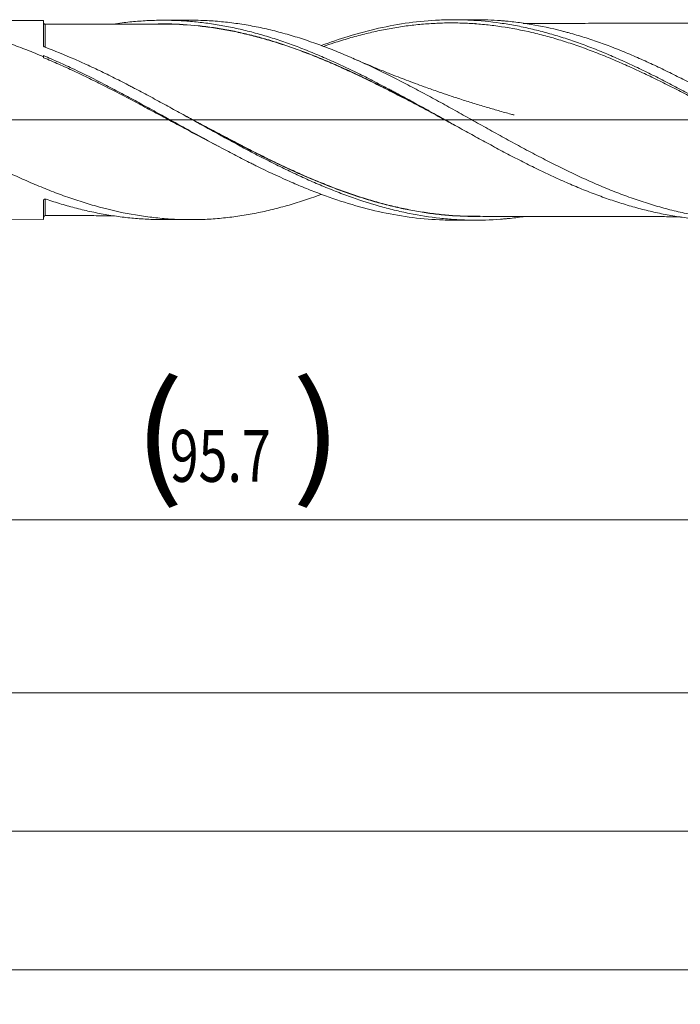
# Model space of a CAD drawing. Units: millimetres. Extents: x -172 to 160, y -183 to 31.
# Drawn here: x 75 to 113, y -51 to 6 of the extents above; entities that cross this region are included whole.
import ezdxf

# ---------------------------------------------------------------- set-up
doc = ezdxf.new("R2010")
doc.units = ezdxf.units.MM
doc.linetypes.add('CENTER', pattern=[47.5, 22, -8.5, 8.5, -8.5])
for name, color, linetype in [('1', 4, 'Continuous'), ('2', 7, 'Continuous'), ('SK2', 7, 'Continuous'), ('SK4', 2, 'CENTER')]:
    doc.layers.add(name, color=color, linetype=linetype)
doc.styles.add('iso_b_vert', font='simplex.shx')
doc.dimstyles.get("Standard").update_dxf_attribs({"dimtxt": 0.18, "dimasz": 0.18, "dimexe": 0.18, "dimexo": 0.0625, "dimgap": 0.09, "dimtad": 1, "dimzin": 0, "dimdsep": 52, "dimtxsty": 'Standard', "dimcen": 0.09, "dimadec": 0, "dimazin": 0, "dimtfac": 1, "dimtdec": 4, "dimtofl": 0, "dimtmove": 0, "dimatfit": 3, "dimfxl": 1, "dimtolj": 1, "dimtzin": 0, "dimarcsym": 0})

# ---------------------------------------------------------------- blocks, each defined once
blk = doc.blocks.new('_U0')
at = {"layer": 'SK2', "lineweight": 13}
for p, q in [((39.3, -7.4375), (39.3, -25.113247)), ((135, -7.4375), (135, -25.113247)), ((135, -23.113247), (39.3, -23.113247))]:
    blk.add_line(p, q, dxfattribs=at)
at = {"layer": 'SK2', "lineweight": 18}
for points in [[(39.3, -23.113247), (42.799998, -22.652464), (42.800002, -23.574031)], [(135, -23.113247), (131.500002, -23.574031), (131.499998, -22.652464)]]:
    blk.add_solid(points, dxfattribs=at)
at = {"layer": 'SK2', "lineweight": 18, "char_height": 3, "attachment_point": 7, "line_spacing_factor": 1.084337, "style": 'iso_b_vert'}
for s, insert in [('\\W1.1313;{\\H1.88x;(}', (81.688544, -20.915633)), ('\\W1.1313;{\\H1.88x;)}', (90.829456, -20.915633)), ('\\W0.7346;95.7', (83.788544, -20.915633))]:
    blk.add_mtext(s, dxfattribs=dict(at, insert=insert))
blk = doc.blocks.new('_U1')
at = {"layer": 'SK2', "lineweight": 13}
for p, q in [((7, -7.4375), (7, -35.113247)), ((135, -7.4375), (135, -35.113247)), ((135, -33.113247), (7, -33.113247))]:
    blk.add_line(p, q, dxfattribs=at)
at = {"layer": 'SK2', "lineweight": 18}
for points in [[(7, -33.113247), (10.499998, -32.652464), (10.500002, -33.574031)], [(135, -33.113247), (131.500002, -33.574031), (131.499998, -32.652464)]]:
    blk.add_solid(points, dxfattribs=at)
at = {"layer": 'SK2', "lineweight": 18, "insert": (68.621201, -32.228133), "char_height": 3, "attachment_point": 7, "line_spacing_factor": 1.084337, "style": 'iso_b_vert'}
blk.add_mtext('\\W0.6217;128', dxfattribs=at)
blk = doc.blocks.new('_U3')
at = {"layer": 'SK2', "lineweight": 13}
for p, q in [((-45, -7.5875), (-45, -51.113247)), ((135, -7.4375), (135, -51.113247)), ((-45, -49.113247), (135, -49.113247))]:
    blk.add_line(p, q, dxfattribs=at)
at = {"layer": 'SK2', "lineweight": 18}
for points in [[(-45, -49.113247), (-41.500002, -48.652464), (-41.499998, -49.574031)], [(135, -49.113247), (131.500002, -49.574031), (131.499998, -48.652464)]]:
    blk.add_solid(points, dxfattribs=at)
at = {"layer": 'SK2', "lineweight": 18, "insert": (42.621201, -48.228133), "char_height": 3, "attachment_point": 7, "line_spacing_factor": 1.084337, "style": 'iso_b_vert'}
blk.add_mtext('\\W0.6217;180', dxfattribs=at)
blk = doc.blocks.new('_U4')
at = {"layer": '2', "lineweight": 13}
for p, q in [((0, -7.4375), (0, -43.113247)), ((135, -7.4375), (135, -43.113247)), ((135, -41.113247), (0, -41.113247))]:
    blk.add_line(p, q, dxfattribs=at)
at = {"layer": '2', "lineweight": 18}
for points in [[(0, -41.113247), (3.499998, -40.652464), (3.500002, -41.574031)], [(135, -41.113247), (131.500002, -41.574031), (131.499998, -40.652464)]]:
    blk.add_solid(points, dxfattribs=at)
at = {"layer": '2', "lineweight": 18, "insert": (65.121201, -40.228133), "char_height": 3, "attachment_point": 7, "line_spacing_factor": 1.084337, "style": 'iso_b_vert'}
blk.add_mtext('\\W0.6217;135', dxfattribs=at)

msp = doc.modelspace()

# ---------------------------------------------------------------- linework, layer by layer
at = {"layer": '1', "lineweight": 18}
for p, q in [((76.5, 5.749), (67.334, 5.732)), ((76.5, 5.749), (76.5, 4.277)), ((84.969, 5.764), (83.382, 5.761)), ((101.438, 5.793), (100.159, 5.791)), ((76.5, 3.72), (76.5, 3.65)), ((76.5, -4.635), (76.5, -5.749)), ((67.334, -5.732), (76.5, -5.749)), ((83.382, -5.761), (84.969, -5.764)), ((100.159, -5.791), (101.438, -5.793))]:
    msp.add_line(p, q, dxfattribs=at)
at = {"layer": '1', "lineweight": 13, "ltscale": 0.05}
msp.add_line((-51.5, 0), (139.378, 0), dxfattribs=at)
at = {"layer": '1', "lineweight": 18}
for centre, start_param, end_param in [((76.6, 5.627), 0.014768, 1.590418), ((76.6, -5.627), -1.560184, -0.014768)]:
    msp.add_ellipse(centre, major_axis=(-0.1, 0), ratio=0.999999, start_param=start_param, end_param=end_param, dxfattribs=at)
for points, knots in [([(52.403, 5.705), (52.718, 5.706), (53.033, 5.698), (53.664, 5.668), (53.98, 5.645), (54.455, 5.598), (54.614, 5.58), (54.931, 5.541), (55.089, 5.52), (55.564, 5.45), (55.881, 5.395), (56.355, 5.303), (56.513, 5.27), (56.829, 5.201), (56.987, 5.164), (57.461, 5.05), (57.778, 4.966), (58.253, 4.83), (58.412, 4.783), (58.728, 4.685), (58.887, 4.635), (59.361, 4.479), (59.678, 4.369), (60.31, 4.137), (60.625, 4.014), (61.258, 3.759), (61.574, 3.626), (62.209, 3.349), (62.525, 3.206), (63.157, 2.912), (63.473, 2.76), (64.105, 2.45), (64.421, 2.291), (64.896, 2.048), (65.054, 1.966), (65.37, 1.801), (65.529, 1.718), (66.004, 1.466), (66.32, 1.297), (66.952, 0.954), (67.268, 0.782), (67.9, 0.435), (68.216, 0.26), (68.69, -0.003), (68.848, -0.09), (69.165, -0.266), (69.324, -0.353), (69.798, -0.615), (70.114, -0.788), (70.746, -1.133), (71.062, -1.305), (71.693, -1.643), (72.009, -1.81), (72.484, -2.057), (72.643, -2.139), (72.959, -2.301), (73.117, -2.381), (73.591, -2.619), (73.907, -2.774), (74.539, -3.075), (74.854, -3.222), (75.486, -3.507), (75.802, -3.645), (76.277, -3.844), (76.435, -3.909), (76.752, -4.036), (76.91, -4.098), (77.383, -4.28), (77.699, -4.396), (78.33, -4.614), (78.646, -4.717), (79.12, -4.862), (79.278, -4.909), (79.594, -4.998), (79.753, -5.042), (80.544, -5.249), (81.174, -5.386), (82.121, -5.545), (82.437, -5.591), (82.911, -5.648), (83.069, -5.664), (83.385, -5.694), (83.543, -5.707), (84.017, -5.74), (84.333, -5.754), (84.964, -5.766), (85.279, -5.764), (85.91, -5.744), (86.226, -5.726), (86.7, -5.687), (86.859, -5.672), (87.175, -5.638), (87.333, -5.619), (87.807, -5.557), (88.122, -5.507), (88.595, -5.421), (88.753, -5.391), (89.068, -5.326), (89.226, -5.292), (89.699, -5.184), (90.015, -5.105), (90.489, -4.975), (90.648, -4.93), (90.963, -4.836), (91.121, -4.788), (91.595, -4.638), (91.91, -4.531), (92.332, -4.38), (92.44, -4.341), (92.547, -4.301)], [0, 0, 0, 0, 0.023526, 0.023526, 0.047147, 0.047147, 0.058957, 0.058957, 0.070767, 0.070767, 0.094388, 0.094388, 0.106198, 0.106198, 0.118008, 0.118008, 0.141629, 0.141629, 0.153439, 0.153439, 0.165249, 0.165249, 0.18887, 0.18887, 0.212491, 0.212491, 0.236111, 0.236111, 0.259732, 0.259732, 0.283352, 0.283352, 0.306973, 0.306973, 0.318783, 0.318783, 0.330593, 0.330593, 0.354214, 0.354214, 0.377834, 0.377834, 0.401455, 0.401455, 0.413265, 0.413265, 0.425076, 0.425076, 0.448696, 0.448696, 0.472317, 0.472317, 0.495937, 0.495937, 0.507748, 0.507748, 0.519558, 0.519558, 0.543178, 0.543178, 0.566799, 0.566799, 0.590419, 0.590419, 0.60223, 0.60223, 0.61404, 0.61404, 0.637661, 0.637661, 0.661281, 0.661281, 0.673091, 0.673091, 0.684902, 0.684902, 0.732143, 0.732143, 0.755763, 0.755763, 0.767574, 0.767574, 0.779384, 0.779384, 0.803005, 0.803005, 0.826625, 0.826625, 0.850246, 0.850246, 0.862056, 0.862056, 0.873866, 0.873866, 0.897487, 0.897487, 0.909297, 0.909297, 0.921107, 0.921107, 0.944728, 0.944728, 0.956538, 0.956538, 0.968348, 0.968348, 0.991969, 0.991969, 1, 1, 1, 1]), ([(76.5, 3.65), (76.179, 3.786), (75.86, 3.917), (75.22, 4.168), (74.901, 4.288), (74.262, 4.514), (73.943, 4.621), (73.463, 4.771), (73.303, 4.82), (73.062, 4.89), (72.982, 4.913), (72.822, 4.958), (72.742, 4.98), (72.342, 5.088), (72.022, 5.167), (71.383, 5.311), (71.064, 5.375), (70.424, 5.488), (70.104, 5.537), (69.624, 5.598), (69.464, 5.616), (69.143, 5.649), (68.663, 5.692), (68.184, 5.717), (67.544, 5.734), (67.225, 5.734), (66.745, 5.722), (66.585, 5.716), (66.265, 5.7), (66.104, 5.69), (65.623, 5.654), (65.303, 5.622), (64.344, 5.501), (63.705, 5.389), (62.905, 5.212), (62.744, 5.174), (62.504, 5.115), (62.424, 5.095), (62.263, 5.054), (61.863, 4.949), (61.463, 4.833), (60.823, 4.634), (60.503, 4.528), (60.081, 4.379), (59.978, 4.342), (59.875, 4.305)], [0, 0, 0, 0, 0.05773, 0.05773, 0.11546, 0.11546, 0.17319, 0.17319, 0.202055, 0.202055, 0.216488, 0.216488, 0.23092, 0.23092, 0.28865, 0.28865, 0.34638, 0.34638, 0.40411, 0.40411, 0.432975, 0.432975, 0.46184, 0.51957, 0.51957, 0.577301, 0.577301, 0.606166, 0.606166, 0.635031, 0.635031, 0.692761, 0.692761, 0.808221, 0.808221, 0.837086, 0.837086, 0.851518, 0.851518, 0.865951, 0.923681, 0.923681, 0.981411, 0.981411, 1, 1, 1, 1]), ([(80.524, 5.54), (80.697, 5.566), (80.87, 5.59), (81.336, 5.648), (81.629, 5.678), (82.069, 5.713), (82.215, 5.723), (82.509, 5.74), (82.655, 5.746), (83.095, 5.76), (83.387, 5.763), (83.971, 5.755), (84.264, 5.744), (84.849, 5.708), (85.142, 5.684), (85.582, 5.637), (85.729, 5.62), (86.022, 5.582), (86.169, 5.561), (86.608, 5.494), (86.9, 5.442), (87.485, 5.327), (87.777, 5.263), (88.362, 5.122), (88.655, 5.046), (89.094, 4.922), (89.241, 4.879), (89.534, 4.791), (89.681, 4.745), (90.12, 4.604), (90.412, 4.504), (90.997, 4.295), (91.289, 4.185), (91.874, 3.955), (92.166, 3.835), (92.606, 3.649), (92.752, 3.586), (93.045, 3.457), (93.192, 3.391), (93.485, 3.258), (93.631, 3.191), (93.923, 3.054), (94.07, 2.985), (94.508, 2.775), (94.8, 2.632), (95.239, 2.412), (95.385, 2.337), (95.677, 2.188), (95.823, 2.112), (96.116, 1.96), (96.263, 1.884), (96.482, 1.768), (96.556, 1.729), (96.702, 1.651), (96.776, 1.612), (96.995, 1.494), (97.141, 1.415), (97.434, 1.257), (97.58, 1.177), (98.018, 0.938), (98.311, 0.777), (98.749, 0.535), (98.895, 0.453), (99.187, 0.291), (99.333, 0.21), (99.626, 0.047), (99.772, -0.035), (100.065, -0.198), (100.212, -0.28), (100.651, -0.524), (100.943, -0.686), (101.382, -0.928), (101.528, -1.008), (101.82, -1.168), (101.966, -1.248), (102.258, -1.407), (102.404, -1.486), (102.696, -1.643), (102.842, -1.721), (103.135, -1.876), (103.281, -1.953), (103.574, -2.106), (103.72, -2.182), (104.013, -2.333), (104.159, -2.408), (104.452, -2.555), (104.744, -2.701), (105.036, -2.844), (105.328, -2.985), (105.474, -3.055), (105.766, -3.193), (105.912, -3.26), (106.204, -3.394), (106.35, -3.46), (106.643, -3.59), (106.789, -3.654), (107.082, -3.78), (107.228, -3.842), (107.667, -4.024), (107.96, -4.14), (108.544, -4.363), (108.836, -4.47), (109.419, -4.672), (109.711, -4.767), (110.15, -4.902), (110.296, -4.946), (110.588, -5.03), (110.735, -5.071), (111.174, -5.189), (111.466, -5.261), (112.05, -5.392), (112.342, -5.452), (112.926, -5.558), (113.218, -5.604), (113.656, -5.664), (113.802, -5.682), (114.021, -5.707), (114.095, -5.715), (114.241, -5.73), (114.314, -5.737), (114.68, -5.77), (114.972, -5.79), (115.41, -5.809), (115.556, -5.813), (115.813, -5.818), (115.925, -5.819), (116.036, -5.82)], [0, 0, 0, 0, 0.014602, 0.014602, 0.03931, 0.03931, 0.051664, 0.051664, 0.064018, 0.064018, 0.088726, 0.088726, 0.113434, 0.113434, 0.138141, 0.138141, 0.150495, 0.150495, 0.162849, 0.162849, 0.187557, 0.187557, 0.212265, 0.212265, 0.236973, 0.236973, 0.249327, 0.249327, 0.261681, 0.261681, 0.286388, 0.286388, 0.311096, 0.311096, 0.335804, 0.335804, 0.348158, 0.348158, 0.360512, 0.360512, 0.372866, 0.372866, 0.38522, 0.38522, 0.409928, 0.409928, 0.422282, 0.422282, 0.434635, 0.434635, 0.446989, 0.446989, 0.453166, 0.453166, 0.459343, 0.459343, 0.471697, 0.471697, 0.484051, 0.484051, 0.508759, 0.508759, 0.521113, 0.521113, 0.533467, 0.533467, 0.545821, 0.545821, 0.558175, 0.558175, 0.582882, 0.582882, 0.595236, 0.595236, 0.60759, 0.60759, 0.619944, 0.619944, 0.632298, 0.632298, 0.644652, 0.644652, 0.657006, 0.657006, 0.66936, 0.66936, 0.681714, 0.694068, 0.694068, 0.706422, 0.706422, 0.718775, 0.718775, 0.731129, 0.731129, 0.743483, 0.743483, 0.755837, 0.755837, 0.780545, 0.780545, 0.805253, 0.805253, 0.829961, 0.829961, 0.842315, 0.842315, 0.854669, 0.854669, 0.879376, 0.879376, 0.904084, 0.904084, 0.928792, 0.928792, 0.941146, 0.941146, 0.947323, 0.947323, 0.9535, 0.9535, 0.978208, 0.978208, 0.990562, 0.990562, 1, 1, 1, 1]), ([(84.969, 5.764), (85.177, 5.764), (85.386, 5.761), (85.91, 5.744), (86.226, 5.726), (86.7, 5.687), (86.859, 5.672), (87.175, 5.638), (87.333, 5.619), (87.807, 5.557), (88.122, 5.507), (88.595, 5.421), (88.753, 5.391), (89.068, 5.326), (89.226, 5.292), (89.699, 5.184), (90.015, 5.105), (90.489, 4.975), (90.648, 4.93), (90.963, 4.836), (91.121, 4.788), (91.595, 4.638), (91.91, 4.531), (92.541, 4.306), (92.856, 4.187), (93.329, 4), (93.487, 3.936), (93.803, 3.805), (93.961, 3.739), (94.435, 3.535), (94.751, 3.395), (95.382, 3.104), (95.697, 2.955), (96.169, 2.724), (96.327, 2.646), (96.642, 2.489), (96.8, 2.409), (97.116, 2.248), (97.274, 2.167), (97.59, 2.002), (97.748, 1.92), (98.222, 1.669), (98.537, 1.5), (99.167, 1.157), (99.482, 0.984), (100.113, 0.636), (100.428, 0.46), (100.902, 0.196), (101.06, 0.108), (101.376, -0.069), (101.534, -0.157), (102.007, -0.421), (102.322, -0.597), (102.952, -0.946), (103.267, -1.12), (103.897, -1.464), (104.213, -1.634), (104.687, -1.887), (104.845, -1.97), (105.161, -2.135), (105.318, -2.217), (105.791, -2.461), (106.106, -2.62), (106.736, -2.93), (107.051, -3.081), (107.524, -3.301), (107.681, -3.374), (107.997, -3.516), (108.155, -3.587), (108.629, -3.793), (108.944, -3.926), (109.574, -4.179), (109.889, -4.3), (110.519, -4.531), (110.834, -4.64), (111.307, -4.794), (111.464, -4.843), (111.78, -4.94), (111.938, -4.986), (112.411, -5.119), (112.726, -5.201), (113.356, -5.351), (113.67, -5.418), (114.3, -5.538), (114.615, -5.59), (115.089, -5.657), (115.247, -5.678), (115.562, -5.714), (115.72, -5.731), (116.035, -5.759), (116.192, -5.772), (116.507, -5.793), (116.665, -5.801), (117.137, -5.82), (117.451, -5.825), (118.081, -5.818), (118.396, -5.807), (119.028, -5.768), (119.343, -5.74), (119.973, -5.669), (120.287, -5.626), (120.916, -5.524), (121.231, -5.465), (121.703, -5.366), (121.861, -5.331), (122.177, -5.257), (122.334, -5.218), (122.807, -5.096), (123.122, -5.008), (123.751, -4.818), (124.066, -4.717), (124.645, -4.517), (124.91, -4.422), (125.176, -4.322)], [0, 0, 0, 0, 0.015575, 0.015575, 0.039102, 0.039102, 0.050866, 0.050866, 0.062629, 0.062629, 0.086157, 0.086157, 0.09792, 0.09792, 0.109684, 0.109684, 0.133211, 0.133211, 0.144975, 0.144975, 0.156738, 0.156738, 0.180265, 0.180265, 0.203793, 0.203793, 0.215556, 0.215556, 0.22732, 0.22732, 0.250847, 0.250847, 0.274374, 0.274374, 0.286138, 0.286138, 0.297901, 0.297901, 0.309665, 0.309665, 0.321429, 0.321429, 0.344956, 0.344956, 0.368483, 0.368483, 0.39201, 0.39201, 0.403774, 0.403774, 0.415537, 0.415537, 0.439065, 0.439065, 0.462592, 0.462592, 0.486119, 0.486119, 0.497883, 0.497883, 0.509646, 0.509646, 0.533173, 0.533173, 0.556701, 0.556701, 0.568464, 0.568464, 0.580228, 0.580228, 0.603755, 0.603755, 0.627282, 0.627282, 0.650809, 0.650809, 0.662573, 0.662573, 0.674337, 0.674337, 0.697864, 0.697864, 0.721391, 0.721391, 0.744918, 0.744918, 0.756682, 0.756682, 0.768445, 0.768445, 0.780209, 0.780209, 0.791973, 0.791973, 0.8155, 0.8155, 0.839027, 0.839027, 0.862554, 0.862554, 0.886081, 0.886081, 0.909609, 0.909609, 0.921372, 0.921372, 0.933136, 0.933136, 0.956663, 0.956663, 0.98019, 0.98019, 1, 1, 1, 1]), ([(92.548, 4.298), (93.066, 4.492), (93.584, 4.668), (94.686, 5.007), (95.271, 5.164), (96.446, 5.428), (97.031, 5.535), (98.201, 5.694), (98.787, 5.747), (99.52, 5.78), (99.667, 5.784), (99.96, 5.79), (100.4, 5.794), (100.838, 5.782), (101.716, 5.738), (102.301, 5.682), (103.034, 5.577), (103.181, 5.554), (103.474, 5.506), (103.914, 5.428), (104.354, 5.336), (104.794, 5.234), (104.941, 5.198), (105.234, 5.124), (105.674, 5.008), (106.114, 4.879), (106.554, 4.741), (106.701, 4.693), (106.994, 4.596), (107.434, 4.445), (107.873, 4.283), (108.313, 4.112), (108.46, 4.054), (108.753, 3.936), (109.193, 3.755), (109.632, 3.563), (110.072, 3.365), (110.219, 3.298), (110.512, 3.163), (110.952, 2.956), (111.391, 2.741), (111.831, 2.522), (111.978, 2.448), (112.271, 2.298), (112.71, 2.072), (113.15, 1.84), (113.59, 1.605), (113.736, 1.526), (114.029, 1.368), (114.469, 1.129), (114.909, 0.887), (115.348, 0.643), (115.495, 0.561), (115.788, 0.398), (115.935, 0.316), (116.228, 0.152), (116.374, 0.07), (116.667, -0.094), (117.107, -0.34), (117.546, -0.585), (117.986, -0.829), (118.132, -0.911), (118.425, -1.072), (118.865, -1.314), (119.304, -1.552), (119.744, -1.788), (119.89, -1.866), (120.183, -2.021), (120.623, -2.252), (121.062, -2.477), (121.501, -2.697), (121.648, -2.77), (121.941, -2.913), (122.087, -2.984), (122.526, -3.194), (122.819, -3.331), (123.259, -3.529), (123.405, -3.595), (123.698, -3.723), (123.845, -3.786), (124.138, -3.91), (124.284, -3.971), (124.577, -4.09), (125.016, -4.265), (125.455, -4.429), (125.895, -4.585), (126.041, -4.635), (126.334, -4.734), (126.481, -4.782), (126.774, -4.875), (126.92, -4.92), (127.213, -5.007), (127.359, -5.049), (127.798, -5.17), (128.091, -5.245), (128.53, -5.349), (128.677, -5.381), (128.97, -5.444), (129.116, -5.474), (129.409, -5.53), (129.555, -5.556), (129.848, -5.605), (130.287, -5.674), (130.726, -5.728), (131.165, -5.772), (131.311, -5.785), (131.604, -5.807), (131.751, -5.817), (132.19, -5.84), (132.483, -5.848), (132.776, -5.85)], [0, 0, 0, 0, 0.038609, 0.038609, 0.082308, 0.082308, 0.126008, 0.126008, 0.169707, 0.169707, 0.180632, 0.180632, 0.191557, 0.213407, 0.213407, 0.257107, 0.257107, 0.268032, 0.268032, 0.278956, 0.300806, 0.300806, 0.311731, 0.311731, 0.322656, 0.344506, 0.344506, 0.355431, 0.355431, 0.366356, 0.388205, 0.388205, 0.39913, 0.39913, 0.410055, 0.431905, 0.431905, 0.44283, 0.44283, 0.453755, 0.475605, 0.475605, 0.48653, 0.48653, 0.497455, 0.519304, 0.519304, 0.530229, 0.530229, 0.541154, 0.563004, 0.563004, 0.573929, 0.573929, 0.584854, 0.584854, 0.595779, 0.595779, 0.606704, 0.628553, 0.628553, 0.639478, 0.639478, 0.650403, 0.672253, 0.672253, 0.683178, 0.683178, 0.694103, 0.715953, 0.715953, 0.726877, 0.726877, 0.737802, 0.737802, 0.759652, 0.759652, 0.770577, 0.770577, 0.781502, 0.781502, 0.792427, 0.792427, 0.803352, 0.825202, 0.825202, 0.836126, 0.836126, 0.847051, 0.847051, 0.857976, 0.857976, 0.868901, 0.868901, 0.890751, 0.890751, 0.901676, 0.901676, 0.912601, 0.912601, 0.923526, 0.923526, 0.934451, 0.9563, 0.9563, 0.967225, 0.967225, 0.97815, 0.97815, 1, 1, 1, 1]), ([(132.733, -5.8), (132.441, -5.778), (132.149, -5.749), (131.71, -5.696), (131.564, -5.676), (131.271, -5.634), (131.125, -5.611), (130.393, -5.489), (129.81, -5.364), (128.935, -5.141), (128.643, -5.06), (128.204, -4.93), (128.058, -4.886), (127.839, -4.816), (127.765, -4.793), (127.619, -4.745), (126.96, -4.527), (126.304, -4.282), (125.428, -3.926), (125.136, -3.803), (124.698, -3.611), (124.552, -3.546), (124.259, -3.414), (124.112, -3.347), (123.381, -3.006), (122.797, -2.719), (121.921, -2.271), (121.629, -2.119), (121.191, -1.887), (121.044, -1.81), (120.751, -1.653), (120.605, -1.574), (120.166, -1.335), (119.873, -1.175), (119.289, -0.852), (118.997, -0.69), (118.413, -0.364), (118.121, -0.2), (117.682, 0.046), (117.536, 0.128), (117.243, 0.292), (117.096, 0.374), (116.657, 0.619), (116.365, 0.781), (115.78, 1.104), (115.488, 1.264), (114.904, 1.581), (114.612, 1.738), (114.173, 1.97), (114.027, 2.047), (113.734, 2.199), (113.587, 2.275), (113.148, 2.499), (112.855, 2.646), (112.271, 2.933), (111.978, 3.072), (111.394, 3.344), (111.102, 3.476), (110.663, 3.668), (110.517, 3.731), (110.224, 3.855), (110.077, 3.916), (109.344, 4.213), (108.76, 4.432), (107.883, 4.726), (107.591, 4.819), (107.152, 4.949), (107.006, 4.991), (106.786, 5.052), (106.713, 5.072), (106.566, 5.111), (106.493, 5.13), (105.833, 5.299), (105.248, 5.424), (104.371, 5.572), (104.079, 5.614), (103.64, 5.668), (103.494, 5.685), (103.274, 5.707), (103.2, 5.714), (103.054, 5.727), (102.981, 5.733), (102.417, 5.776), (101.927, 5.794), (101.438, 5.793)], [0, 0, 0, 0, 0.028032, 0.028032, 0.042049, 0.042049, 0.056065, 0.056065, 0.11213, 0.11213, 0.140162, 0.140162, 0.154178, 0.154178, 0.161186, 0.161186, 0.168194, 0.224259, 0.224259, 0.252292, 0.252292, 0.266308, 0.266308, 0.280324, 0.280324, 0.336389, 0.336389, 0.364421, 0.364421, 0.378437, 0.378437, 0.392454, 0.392454, 0.420486, 0.420486, 0.448518, 0.448518, 0.476551, 0.476551, 0.490567, 0.490567, 0.504583, 0.504583, 0.532616, 0.532616, 0.560648, 0.560648, 0.588681, 0.588681, 0.602697, 0.602697, 0.616713, 0.616713, 0.644745, 0.644745, 0.672778, 0.672778, 0.70081, 0.70081, 0.714826, 0.714826, 0.728843, 0.728843, 0.784907, 0.784907, 0.81294, 0.81294, 0.826956, 0.826956, 0.833964, 0.833964, 0.840972, 0.840972, 0.897037, 0.897037, 0.925069, 0.925069, 0.939086, 0.939086, 0.946094, 0.946094, 0.953102, 0.953102, 1, 1, 1, 1]), ([(83.379, 5.541), (83.213, 5.54), (82.927, 5.539), (82.564, 5.538), (82.287, 5.538), (82.035, 5.537), (81.758, 5.537), (81.475, 5.537), (81.163, 5.536), (80.824, 5.536), (80.4, 5.535), (79.934, 5.534), (79.477, 5.533), (79.063, 5.532), (78.663, 5.532), (78.273, 5.531), (77.914, 5.531), (77.63, 5.53), (77.342, 5.529), (77.005, 5.528), (76.745, 5.527), (76.6, 5.527)], [0, 0, 0, 0, 0.073445, 0.126545, 0.16083, 0.19604, 0.238027, 0.283422, 0.321385, 0.375987, 0.433643, 0.508738, 0.582526, 0.635666, 0.691986, 0.759662, 0.808257, 0.85075, 0.885136, 0.935824, 1, 1, 1, 1]), ([(83.131, 5.548), (83.32, 5.551), (83.508, 5.552), (84.279, 5.541), (84.861, 5.506), (85.738, 5.414), (86.03, 5.377), (86.616, 5.291), (86.909, 5.242), (87.35, 5.158), (87.497, 5.129), (87.793, 5.066), (87.94, 5.033), (88.382, 4.931), (88.675, 4.856), (89.261, 4.696), (89.553, 4.611), (90.137, 4.43), (90.428, 4.334), (91.011, 4.133), (91.302, 4.027), (91.884, 3.807), (92.175, 3.692), (92.758, 3.453), (93.05, 3.329), (93.488, 3.137), (93.634, 3.073), (93.927, 2.941), (94.074, 2.874), (94.514, 2.671), (94.808, 2.531), (95.251, 2.317), (95.398, 2.245), (95.692, 2.1), (95.839, 2.027), (96.279, 1.807), (96.572, 1.658), (97.01, 1.432), (97.156, 1.356), (97.447, 1.204), (97.593, 1.127), (98.03, 0.898), (98.321, 0.743), (98.757, 0.51), (98.903, 0.432), (99.194, 0.277), (99.339, 0.199), (99.56, 0.08), (99.635, 0.04), (99.71, 0)], [0, 0, 0, 0, 0.034224, 0.034224, 0.140016, 0.140016, 0.192912, 0.192912, 0.245808, 0.245808, 0.272256, 0.272256, 0.298704, 0.298704, 0.3516, 0.3516, 0.404496, 0.404496, 0.457392, 0.457392, 0.510288, 0.510288, 0.563184, 0.563184, 0.61608, 0.61608, 0.642528, 0.642528, 0.668976, 0.668976, 0.721873, 0.721873, 0.748321, 0.748321, 0.774769, 0.774769, 0.827665, 0.827665, 0.854113, 0.854113, 0.880561, 0.880561, 0.933457, 0.933457, 0.959905, 0.959905, 0.986353, 0.986353, 1, 1, 1, 1]), ([(100.273, -0.313), (100.155, -0.25), (100.037, -0.187), (99.774, -0.046), (99.628, 0.032), (99.337, 0.188), (99.192, 0.266), (98.901, 0.421), (98.755, 0.499), (98.319, 0.732), (98.028, 0.886), (97.591, 1.115), (97.445, 1.192), (97.154, 1.344), (97.008, 1.419), (96.57, 1.645), (96.277, 1.794), (95.837, 2.014), (95.69, 2.087), (95.396, 2.232), (95.249, 2.304), (94.806, 2.518), (94.512, 2.657), (94.071, 2.86), (93.925, 2.927), (93.632, 3.059), (93.486, 3.124), (93.047, 3.315), (92.756, 3.439), (92.172, 3.678), (91.881, 3.793), (91.299, 4.013), (91.008, 4.119), (90.425, 4.321), (90.134, 4.416), (89.55, 4.597), (89.258, 4.683), (88.672, 4.843), (88.232, 4.954), (87.789, 5.053), (87.494, 5.116), (87.347, 5.145), (86.905, 5.229), (86.612, 5.278), (86.026, 5.365), (85.734, 5.402), (84.858, 5.494), (84.275, 5.531), (83.581, 5.54), (83.47, 5.541), (83.359, 5.541)], [0, 0, 0, 0, 0.020948, 0.020948, 0.046873, 0.046873, 0.072799, 0.072799, 0.098724, 0.098724, 0.150576, 0.150576, 0.176501, 0.176501, 0.202427, 0.202427, 0.254278, 0.254278, 0.280203, 0.280203, 0.306129, 0.306129, 0.35798, 0.35798, 0.383905, 0.383905, 0.409831, 0.409831, 0.461682, 0.461682, 0.513533, 0.513533, 0.565384, 0.565384, 0.617235, 0.617235, 0.669086, 0.669086, 0.720937, 0.746863, 0.746863, 0.772789, 0.772789, 0.82464, 0.82464, 0.876491, 0.876491, 0.980193, 0.980193, 1, 1, 1, 1]), ([(119.407, -1.606), (119.354, -1.578), (119.301, -1.551), (119.101, -1.447), (118.954, -1.37), (118.513, -1.139), (118.22, -0.983), (117.634, -0.67), (117.341, -0.513), (116.463, -0.04), (115.878, 0.276), (114.997, 0.748), (114.704, 0.905), (114.262, 1.139), (114.115, 1.217), (113.82, 1.372), (113.673, 1.448), (113.231, 1.678), (112.937, 1.829), (112.495, 2.052), (112.348, 2.126), (112.054, 2.272), (111.907, 2.344), (111.466, 2.558), (111.173, 2.698), (110.588, 2.97), (110.295, 3.103), (109.711, 3.361), (109.419, 3.486), (108.834, 3.727), (108.541, 3.844), (107.956, 4.068), (107.662, 4.175), (107.222, 4.329), (107.074, 4.379), (106.78, 4.476), (106.633, 4.524), (106.191, 4.662), (105.897, 4.748), (105.308, 4.91), (105.013, 4.985), (104.13, 5.191), (103.544, 5.303), (102.666, 5.434), (102.374, 5.471), (101.789, 5.532), (101.497, 5.556), (100.912, 5.59), (100.62, 5.601), (100.034, 5.609), (99.74, 5.606), (99.299, 5.592), (99.152, 5.585), (98.858, 5.569), (98.71, 5.559), (98.269, 5.525), (97.974, 5.496), (97.385, 5.424), (97.091, 5.381), (96.502, 5.283), (96.209, 5.227), (95.621, 5.104), (95.327, 5.036), (94.739, 4.888), (94.445, 4.809), (94.004, 4.68), (93.857, 4.636), (93.562, 4.545), (93.415, 4.498), (93.069, 4.385), (92.869, 4.317), (92.67, 4.246)], [0, 0, 0, 0, 0.005929, 0.005929, 0.022399, 0.022399, 0.055338, 0.055338, 0.088277, 0.088277, 0.154155, 0.154155, 0.187094, 0.187094, 0.203564, 0.203564, 0.220034, 0.220034, 0.252973, 0.252973, 0.269442, 0.269442, 0.285912, 0.285912, 0.318851, 0.318851, 0.35179, 0.35179, 0.384729, 0.384729, 0.417669, 0.417669, 0.450608, 0.450608, 0.467077, 0.467077, 0.483547, 0.483547, 0.516486, 0.516486, 0.549425, 0.549425, 0.615304, 0.615304, 0.648243, 0.648243, 0.681182, 0.681182, 0.714121, 0.714121, 0.74706, 0.74706, 0.76353, 0.76353, 0.779999, 0.779999, 0.812939, 0.812939, 0.845878, 0.845878, 0.878817, 0.878817, 0.911756, 0.911756, 0.944695, 0.944695, 0.961165, 0.961165, 0.977634, 0.977634, 1, 1, 1, 1]), ([(116.037, 5.597), (115.836, 5.596), (115.508, 5.596), (115.108, 5.595), (114.813, 5.595), (114.516, 5.595), (114.181, 5.594), (113.859, 5.593), (113.586, 5.592), (113.342, 5.592), (113.072, 5.592), (112.748, 5.591), (112.394, 5.591), (112.009, 5.59), (111.598, 5.589), (111.11, 5.588), (110.606, 5.588), (110.099, 5.586), (109.598, 5.586), (109.093, 5.585), (108.548, 5.584), (107.929, 5.583), (107.309, 5.582), (106.686, 5.581), (106.073, 5.58), (105.435, 5.578), (104.866, 5.577), (104.477, 5.577), (104.273, 5.576), (104.203, 5.576)], [0, 0, 0, 0, 0.050939, 0.083067, 0.101607, 0.125733, 0.158211, 0.186624, 0.207309, 0.227471, 0.24845, 0.27574, 0.309565, 0.338311, 0.373342, 0.413621, 0.46199, 0.50121, 0.542195, 0.588834, 0.629316, 0.680209, 0.74571, 0.786714, 0.837926, 0.901241, 0.948466, 0.982077, 1, 1, 1, 1]), ([(76.551, 4.218), (76.544, 4.221), (76.536, 4.225), (76.527, 4.231), (76.524, 4.233), (76.518, 4.238), (76.516, 4.24), (76.509, 4.248), (76.506, 4.254), (76.501, 4.265), (76.5, 4.271), (76.5, 4.277)], [0, 0, 0, 0, 0.25, 0.25, 0.375, 0.375, 0.5, 0.5, 0.75, 0.75, 1, 1, 1, 1]), ([(104.203, -5.594), (104.064, -5.615), (103.925, -5.633), (103.64, -5.668), (103.494, -5.685), (103.274, -5.707), (103.2, -5.714), (103.054, -5.727), (102.981, -5.733), (102.321, -5.783), (101.736, -5.801), (100.859, -5.786), (100.566, -5.774), (100.127, -5.746), (99.981, -5.734), (99.688, -5.709), (99.541, -5.694), (98.807, -5.613), (98.223, -5.521), (97.345, -5.345), (97.053, -5.28), (96.613, -5.173), (96.467, -5.136), (96.174, -5.058), (96.027, -5.018), (95.293, -4.809), (94.708, -4.618), (93.831, -4.301), (93.538, -4.19), (92.952, -3.958), (92.659, -3.837), (92.072, -3.587), (91.779, -3.457), (91.193, -3.19), (90.9, -3.053), (90.315, -2.772), (90.022, -2.628), (89.437, -2.333), (89.144, -2.183), (88.556, -1.877), (88.263, -1.722), (87.677, -1.409), (87.384, -1.251), (86.799, -0.932), (86.506, -0.771), (85.92, -0.447), (85.627, -0.285), (85.186, -0.04), (85.04, 0.041), (84.746, 0.204), (84.306, 0.448), (83.867, 0.69), (83.282, 1.011), (82.989, 1.17), (82.403, 1.486), (82.109, 1.642), (81.742, 1.835), (81.669, 1.874), (81.522, 1.95), (81.302, 2.065), (81.082, 2.178), (80.643, 2.401), (80.351, 2.547), (79.767, 2.833), (79.475, 2.972), (78.892, 3.243), (78.6, 3.375), (77.724, 3.759), (77.139, 3.998), (76.551, 4.218)], [0, 0, 0, 0, 0.015091, 0.015091, 0.030977, 0.030977, 0.03892, 0.03892, 0.046863, 0.046863, 0.110405, 0.110405, 0.142176, 0.142176, 0.158062, 0.158062, 0.173948, 0.173948, 0.23749, 0.23749, 0.269261, 0.269261, 0.285147, 0.285147, 0.301033, 0.301033, 0.364575, 0.364575, 0.396346, 0.396346, 0.428118, 0.428118, 0.459889, 0.459889, 0.49166, 0.49166, 0.523431, 0.523431, 0.555203, 0.555203, 0.586974, 0.586974, 0.618745, 0.618745, 0.650516, 0.650516, 0.682288, 0.682288, 0.698173, 0.698173, 0.714059, 0.74583, 0.74583, 0.777601, 0.777601, 0.809373, 0.809373, 0.817315, 0.817315, 0.825258, 0.841144, 0.841144, 0.872915, 0.872915, 0.904686, 0.904686, 0.936458, 0.936458, 1, 1, 1, 1]), ([(76.5, 3.72), (76.647, 3.658), (76.794, 3.595), (77.088, 3.467), (77.235, 3.402), (77.676, 3.204), (77.969, 3.068), (78.849, 2.65), (79.435, 2.358), (80.169, 1.979), (80.316, 1.902), (80.61, 1.748), (80.757, 1.671), (81.197, 1.437), (81.784, 1.121), (82.371, 0.799), (82.812, 0.557), (82.959, 0.476), (83.253, 0.314), (83.693, 0.07), (84.134, -0.174), (84.574, -0.417), (84.721, -0.498), (85.014, -0.66), (85.161, -0.741), (85.896, -1.144), (86.481, -1.462), (87.359, -1.926), (87.652, -2.078), (88.092, -2.304), (88.312, -2.415), (88.532, -2.525), (88.679, -2.599), (88.752, -2.635), (89.413, -2.96), (89.999, -3.236), (90.877, -3.625), (91.17, -3.751), (91.609, -3.932), (91.756, -3.992), (92.049, -4.108), (92.196, -4.165), (92.93, -4.445), (93.515, -4.647), (94.686, -5.007), (95.271, -5.164), (96.446, -5.428), (97.031, -5.535), (98.201, -5.694), (98.787, -5.747), (99.52, -5.78), (99.667, -5.784), (99.929, -5.79), (100.045, -5.791), (100.16, -5.791)], [0, 0, 0, 0, 0.018592, 0.018592, 0.037183, 0.037183, 0.074366, 0.074366, 0.148732, 0.148732, 0.167324, 0.167324, 0.185915, 0.185915, 0.223098, 0.260281, 0.260281, 0.278873, 0.278873, 0.297464, 0.334647, 0.334647, 0.353239, 0.353239, 0.37183, 0.37183, 0.446196, 0.446196, 0.483379, 0.483379, 0.501971, 0.511266, 0.511266, 0.520562, 0.520562, 0.594928, 0.594928, 0.632111, 0.632111, 0.650703, 0.650703, 0.669294, 0.669294, 0.74366, 0.74366, 0.818026, 0.818026, 0.892392, 0.892392, 0.966758, 0.966758, 0.98535, 0.98535, 1, 1, 1, 1]), ([(86.64, -1.545), (86.204, -1.319), (85.768, -1.088), (85.184, -0.777), (85.037, -0.699), (84.743, -0.541), (84.595, -0.462), (84.154, -0.224), (83.86, -0.065), (83.271, 0.252), (82.976, 0.411), (82.387, 0.727), (82.093, 0.884), (81.209, 1.353), (80.621, 1.659), (79.885, 2.032), (79.738, 2.105), (79.444, 2.252), (79.297, 2.324), (78.855, 2.539), (78.561, 2.68), (77.972, 2.955), (77.678, 3.089), (77.089, 3.349), (76.794, 3.475), (76.5, 3.597)], [0, 0, 0, 0, 0.129299, 0.129299, 0.172834, 0.172834, 0.216369, 0.216369, 0.303439, 0.303439, 0.390509, 0.390509, 0.477579, 0.477579, 0.65172, 0.65172, 0.695255, 0.695255, 0.73879, 0.73879, 0.82586, 0.82586, 0.91293, 0.91293, 1, 1, 1, 1]), ([(103.684, 0.287), (103.685, 0.287), (103.685, 0.287), (103.685, 0.287), (103.685, 0.287), (103.685, 0.287), (103.684, 0.287), (103.683, 0.287), (103.679, 0.288), (103.673, 0.29), (103.664, 0.292), (103.646, 0.297), (103.611, 0.306), (103.534, 0.327), (103.221, 0.411), (102.692, 0.558), (101.956, 0.772), (101.213, 0.998), (100.487, 1.23), (99.82, 1.451), (99.162, 1.677), (98.381, 1.954), (97.477, 2.29), (96.721, 2.585), (96.184, 2.8), (95.801, 2.955), (95.322, 3.154), (94.832, 3.361), (94.503, 3.505), (94.371, 3.563)], [0, 0, 0, 0, 0.000032, 0.000051, 0.000059, 0.000067, 0.000085, 0.000139, 0.000714, 0.001178, 0.002032, 0.003646, 0.006806, 0.013338, 0.027841, 0.105711, 0.180467, 0.26076, 0.341718, 0.412036, 0.474058, 0.552894, 0.663593, 0.766412, 0.799066, 0.838949, 0.891397, 0.956421, 1, 1, 1, 1]), ([(84.559, 0.307), (84.844, 0.156), (85.128, 0.004), (85.705, -0.304), (85.997, -0.46), (86.584, -0.771), (86.878, -0.926), (87.32, -1.158), (87.468, -1.234), (87.689, -1.349), (87.763, -1.388), (87.911, -1.464), (87.985, -1.502), (88.353, -1.691), (88.941, -1.989), (89.82, -2.421), (90.403, -2.696), (90.987, -2.965), (91.278, -3.096), (91.862, -3.35), (92.445, -3.597), (93.175, -3.885), (93.614, -4.048), (93.907, -4.154), (94.054, -4.206), (94.495, -4.358), (94.79, -4.455), (95.159, -4.569), (95.233, -4.591), (95.38, -4.636), (95.454, -4.657), (95.675, -4.722), (95.822, -4.763), (96.263, -4.883), (96.556, -4.956), (96.995, -5.058), (97.141, -5.09), (97.434, -5.152), (97.58, -5.181), (98.017, -5.264), (98.309, -5.314), (98.892, -5.399), (99.183, -5.436), (100.058, -5.527), (100.641, -5.561), (101.304, -5.57), (101.38, -5.571), (101.457, -5.571)], [0, 0, 0, 0, 0.050637, 0.050637, 0.102625, 0.102625, 0.154614, 0.154614, 0.180608, 0.180608, 0.193605, 0.193605, 0.206603, 0.206603, 0.258591, 0.31058, 0.362568, 0.362568, 0.414557, 0.414557, 0.466545, 0.518534, 0.544528, 0.544528, 0.570523, 0.570523, 0.622511, 0.622511, 0.635508, 0.635508, 0.648505, 0.648505, 0.6745, 0.6745, 0.726488, 0.726488, 0.752482, 0.752482, 0.778477, 0.778477, 0.830465, 0.830465, 0.882454, 0.882454, 0.986431, 0.986431, 1, 1, 1, 1]), ([(101.728, -5.579), (101.56, -5.582), (101.392, -5.582), (100.638, -5.572), (100.054, -5.538), (99.179, -5.448), (98.888, -5.411), (98.305, -5.326), (98.014, -5.277), (97.576, -5.194), (97.43, -5.165), (97.138, -5.103), (96.991, -5.071), (96.553, -4.97), (96.259, -4.896), (95.819, -4.776), (95.671, -4.735), (95.45, -4.671), (95.377, -4.649), (95.229, -4.605), (95.155, -4.582), (94.786, -4.468), (94.491, -4.371), (94.05, -4.219), (93.904, -4.167), (93.61, -4.061), (93.464, -4.007), (93.025, -3.841), (92.441, -3.61), (91.857, -3.363), (91.274, -3.109), (90.983, -2.978), (90.399, -2.709), (89.815, -2.433), (88.937, -2.001), (88.276, -1.666), (87.907, -1.475), (87.759, -1.399), (87.685, -1.361), (87.463, -1.246), (87.316, -1.169), (86.874, -0.937), (86.58, -0.781), (85.993, -0.47), (85.701, -0.313), (85.308, -0.104), (85.208, -0.05), (85.108, 0.003)], [0, 0, 0, 0, 0.030293, 0.030293, 0.13603, 0.13603, 0.188898, 0.188898, 0.241766, 0.241766, 0.2682, 0.2682, 0.294634, 0.294634, 0.347502, 0.347502, 0.373936, 0.373936, 0.387153, 0.387153, 0.40037, 0.40037, 0.453238, 0.453238, 0.479672, 0.479672, 0.506106, 0.506106, 0.558974, 0.611842, 0.611842, 0.664711, 0.664711, 0.717579, 0.770447, 0.823315, 0.836532, 0.836532, 0.849749, 0.849749, 0.876183, 0.876183, 0.929051, 0.929051, 0.981919, 0.981919, 1, 1, 1, 1]), ([(76.5, -4.635), (76.5, -4.629), (76.501, -4.624), (76.504, -4.617), (76.506, -4.614), (76.509, -4.61), (76.511, -4.607), (76.517, -4.601), (76.523, -4.596), (76.532, -4.591), (76.535, -4.589), (76.542, -4.586), (76.545, -4.584), (76.557, -4.581), (76.565, -4.578), (76.577, -4.576), (76.581, -4.576), (76.59, -4.575), (76.594, -4.575), (76.607, -4.575), (76.616, -4.576), (76.633, -4.578), (76.641, -4.58), (76.649, -4.583)], [0, 0, 0, 0, 0.125, 0.125, 0.1875, 0.1875, 0.25, 0.25, 0.375, 0.375, 0.4375, 0.4375, 0.5, 0.5, 0.625, 0.625, 0.6875, 0.6875, 0.75, 0.75, 0.875, 0.875, 1, 1, 1, 1]), ([(76.649, -4.583), (76.941, -4.682), (77.234, -4.775), (77.821, -4.949), (78.114, -5.03), (78.554, -5.143), (78.701, -5.179), (78.995, -5.248), (79.141, -5.281), (79.434, -5.344), (79.581, -5.374), (79.873, -5.43), (80.019, -5.457), (80.458, -5.532), (80.75, -5.575), (81.336, -5.648), (81.629, -5.678), (82.069, -5.713), (82.215, -5.723), (82.509, -5.74), (82.655, -5.746), (82.996, -5.757), (83.189, -5.761), (83.383, -5.761)], [0, 0, 0, 0, 0.130514, 0.130514, 0.261028, 0.261028, 0.326286, 0.326286, 0.391543, 0.391543, 0.4568, 0.4568, 0.522057, 0.522057, 0.652571, 0.652571, 0.783085, 0.783085, 0.848343, 0.848343, 0.9136, 0.9136, 1, 1, 1, 1]), ([(76.6, -5.527), (76.732, -5.527), (76.975, -5.528), (77.29, -5.529), (77.554, -5.53), (77.804, -5.53), (78.08, -5.531), (78.36, -5.531), (78.678, -5.532), (79.025, -5.532), (79.459, -5.533), (79.92, -5.534), (80.291, -5.535), (80.489, -5.535), (80.524, -5.535)], [0, 0, 0, 0, 0.100492, 0.186134, 0.240471, 0.302794, 0.37739, 0.451052, 0.516881, 0.620659, 0.716222, 0.848695, 0.973314, 1, 1, 1, 1]), ([(101.438, -5.571), (101.631, -5.571), (101.971, -5.572), (102.44, -5.573), (102.836, -5.574), (103.192, -5.574), (103.526, -5.575), (103.902, -5.576), (104.325, -5.577), (104.768, -5.577), (105.171, -5.578), (105.633, -5.579), (106.127, -5.58), (106.622, -5.581), (107.064, -5.582), (107.56, -5.583), (108.079, -5.583), (108.737, -5.584), (109.46, -5.586), (110.354, -5.587), (111.206, -5.589), (111.929, -5.59), (112.493, -5.591), (112.91, -5.592), (113.178, -5.592), (113.286, -5.592)], [0, 0, 0, 0, 0.04901, 0.086235, 0.118797, 0.149502, 0.176155, 0.203393, 0.244865, 0.283115, 0.315632, 0.34685, 0.400053, 0.440628, 0.47222, 0.51186, 0.566252, 0.603652, 0.678513, 0.749148, 0.829893, 0.894265, 0.932292, 0.97254, 1, 1, 1, 1])]:
    msp.add_open_spline(points, degree=3, knots=knots, dxfattribs=at)
at = {"layer": '1', "lineweight": 13}
for points, knots in [([(76.6, 5.527), (76.6, 5.527), (76.6, 5.527), (76.6, 5.526), (76.6, 5.523), (76.6, 5.522), (76.6, 5.512), (76.6, 5.497), (76.6, 5.464), (76.6, 5.451), (76.6, 5.422), (76.6, 5.406), (76.6, 5.352), (76.6, 5.309), (76.6, 5.235), (76.6, 5.208), (76.6, 5.152), (76.6, 5.122), (76.6, 5.028), (76.6, 4.959), (76.6, 4.846), (76.6, 4.806), (76.6, 4.745), (76.6, 4.724), (76.6, 4.682), (76.6, 4.66), (76.6, 4.551), (76.6, 4.41), (76.6, 4.257), (76.6, 4.204)], [0, 0, 0, 0, 0.008939, 0.039889, 0.039889, 0.070838, 0.070838, 0.194636, 0.194636, 0.256534, 0.256534, 0.318433, 0.318433, 0.442231, 0.442231, 0.504129, 0.504129, 0.566028, 0.566028, 0.689825, 0.689825, 0.751724, 0.751724, 0.782674, 0.782674, 0.813623, 0.813623, 0.93742, 1, 1, 1, 1]), ([(76.6, -4.586), (76.6, -4.618), (76.6, -4.736), (76.6, -4.922), (76.6, -5.057), (76.6, -5.133), (76.6, -5.148), (76.6, -5.176), (76.6, -5.218), (76.6, -5.257), (76.6, -5.328), (76.6, -5.369), (76.6, -5.42), (76.6, -5.435), (76.6, -5.462), (76.6, -5.474), (76.6, -5.504), (76.6, -5.517), (76.6, -5.525), (76.6, -5.527), (76.6, -5.527)], [0, 0, 0, 0, 0.051989, 0.199475, 0.346962, 0.346962, 0.383833, 0.383833, 0.420705, 0.494448, 0.494448, 0.641934, 0.641934, 0.715677, 0.715677, 0.78942, 0.78942, 0.936907, 0.936907, 1, 1, 1, 1])]:
    msp.add_open_spline(points, degree=3, knots=knots, dxfattribs=at)
at = {"layer": '1', "lineweight": 18}
for points, degree in [([(101.388, 5.571), (101.411, 5.571), (101.434, 5.571), (101.457, 5.571)], 3), ([(76.5, 3.65), (76.5, 3.633), (76.5, 3.615), (76.5, 3.597)], 3), ([(85.107, 0.004), (85.107, 0.004), (85.107, 0.004)], 2)]:
    msp.add_open_spline(points, degree=degree, dxfattribs=at)
at = {"layer": 'SK4', "lineweight": 18, "ltscale": 0.05}
msp.add_line((-48, 0), (138, 0), dxfattribs=at)

# ---------------------------------------------------------------- dimensions: what is measured, and where the dimension line sits
at = {"layer": '2', "lineweight": 18}
dim = msp.add_linear_dim(base=(0, -41.113), p1=(135, -5.85), p2=(0, -5.85), dimstyle='Standard', override={"dimtxt": 3, "dimasz": 3.5, "dimexe": 2, "dimexo": 1.5875, "dimgap": 1.5, "dimtad": 1, "dimtih": 1, "dimtoh": 0, "dimdec": 2, "dimlfac": 1, "dimzin": 8, "dimdsep": 46, "dimlunit": 2, "dimpost": '', "dimtxsty": 'iso_b_vert', "dimsah": 1, "dimse1": 0, "dimse2": 0, "dimsd1": 0, "dimsd2": 0, "dimclrd": 2, "dimclre": 2, "dimclrt": 2, "dimtol": 0, "dimtm": -0.1, "dimtfac": 1.166667, "dimtdec": 2, "dimtofl": 1, "dimtmove": 0, "dimtzin": 8, "dimlwd": 13, "dimlwe": 13}, dxfattribs=at)
dim.commit()
dim.dimension.update_dxf_attribs({"geometry": '_U4', "text_midpoint": (67.5, -41.113)})
at = {"layer": 'SK2', "lineweight": 18}
for base, p1, p2, picture, middle in [((135, -49.113), (-45, -6), (135, -5.85), '_U3', (45, -49.113)), ((7, -33.113), (135, -5.85), (7, -5.85), '_U1', (71, -33.113)), ((39.3, -23.113), (135, -5.85), (39.3, -5.85), '_U0', (87.15, -23.113))]:
    dim = msp.add_linear_dim(base=base, p1=p1, p2=p2, dimstyle='Standard', override={"dimtxt": 3, "dimasz": 3.5, "dimexe": 2, "dimexo": 1.5875, "dimgap": 1.5, "dimtad": 1, "dimtih": 1, "dimtoh": 0, "dimdec": 2, "dimlfac": 1, "dimzin": 8, "dimdsep": 46, "dimlunit": 2, "dimpost": '', "dimtxsty": 'iso_b_vert', "dimsah": 1, "dimse1": 0, "dimse2": 0, "dimsd1": 0, "dimsd2": 0, "dimclrd": 2, "dimclre": 2, "dimclrt": 2, "dimtol": 0, "dimtm": -0.1, "dimtfac": 1.166667, "dimtdec": 2, "dimtofl": 1, "dimtmove": 0, "dimtzin": 8, "dimlwd": 13, "dimlwe": 13}, dxfattribs=at)
    dim.commit()
    dim.dimension.update_dxf_attribs({"geometry": picture, "text_midpoint": middle})

doc.saveas('drawing.dxf')
